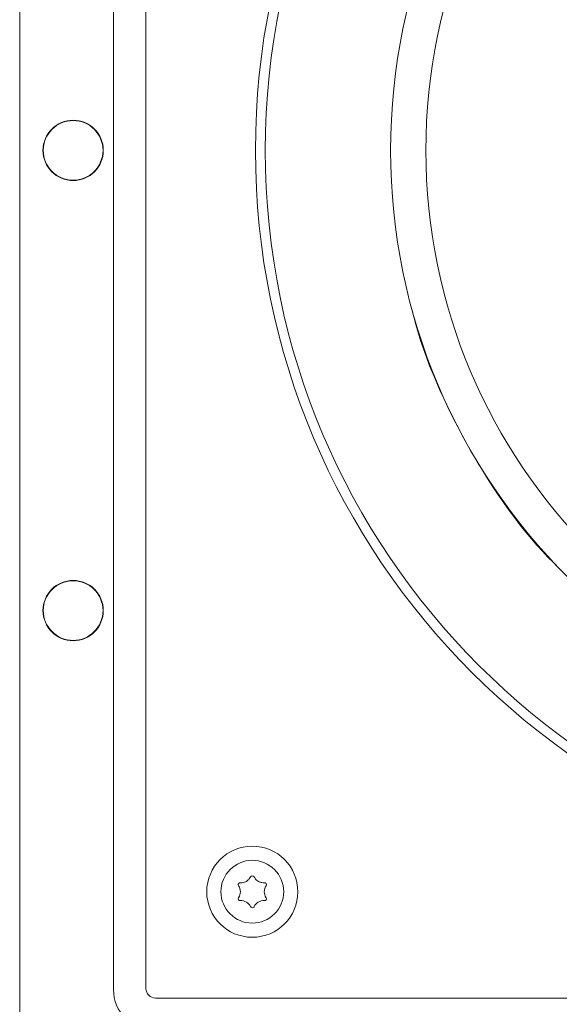
# Model space of a CAD drawing. Units: millimetres. Extents: x -225 to 355, y -288 to 348.
# Drawn here: x -31 to 55, y -148 to 8 of the extents above; entities that cross this region are included whole.
import ezdxf

# ---------------------------------------------------------------- set-up
doc = ezdxf.new("R2010")
doc.units = ezdxf.units.MM
doc.header["$MEASUREMENT"] = 0
doc.layers.add('Crea2D$visibili$linee', color=7, linetype='Continuous', true_color=0x000000)

msp = doc.modelspace()

# ---------------------------------------------------------------- linework, layer by layer
at = {"layer": 'Crea2D$visibili$linee', "color": 7, "lineweight": 18, "true_color": 0xffffff}
for p, q in [((10.56, -42.71), (10.65, -43.03)), ((54.09, -78.18), (54.94, -79.08))]:
    msp.add_line(p, q, dxfattribs=at)
for points in [[(-22.4, 142.57), (270.72, 142.57, -0.414176), (279.22, 134.06), (279.22, -159.06, -0.414171), (270.72, -167.56), (-22.4, -167.56, -0.414204), (-30.9, -159.06), (-30.9, 134.06, -0.41421), (-22.4, 142.57)], [(-9.47, -152.64), (257.79, -152.64, 0.414231), (264.3, -146.13), (264.3, 121.13, 0.41424), (257.79, 127.64), (-9.47, 127.64, 0.414223), (-15.98, 121.13), (-15.98, -146.13, 0.414214), (-9.47, -152.64)], [(-9.32, -147.48), (257.64, -147.48, 0.414181), (259.14, -145.98), (259.14, 120.98, 0.414254), (257.64, 122.48), (-9.32, 122.48, 0.41418), (-10.82, 120.98), (-10.82, -145.98, 0.414106), (-9.32, -147.48)], [(4.18, -131.97), (4.19, -131.97, -0.299987), (5.84, -132.92, 0.413496), (6.25, -133.06, 0.157871), (6.38, -132.93), (6.38, -132.92, -0.300029), (8.03, -131.97, 0.609477), (8.31, -131.51), (8.3, -131.5, -0.300699), (8.3, -129.6, 0.413541), (8.22, -129.17, 0.16634), (8.03, -129.12, -0.057187), (7.64, -129.1), (7.63, -129.1), (7.53, -129.08, -0.072787), (7.07, -128.9), (6.96, -128.83, -0.127722), (6.38, -128.17, 0.615453), (5.84, -128.17, -0.058656), (5.62, -128.5), (5.62, -128.51), (5.55, -128.58, -0.073814), (5.16, -128.9), (5.04, -128.96, -0.056275), (4.69, -129.08, -0.07222), (4.19, -129.12, 0.131944), (4.03, -129.16), (4.03, -129.16, 0.414454), (3.9, -129.57), (3.91, -129.59), (3.92, -129.6, -0.300267), (3.92, -131.5), (3.91, -131.51, 0.617713), (4.18, -131.97)]]:
    msp.add_lwpolyline(points, format="xyb", dxfattribs=at)
for centre, radius in [((-22.4, -12.5), 4.8), ((-22.4, -12.5), 4.75), ((-22.4, -85.78), 4.8), ((-22.4, -85.78), 4.75), ((6.11, -130.55), 7.25), ((6.11, -130.55), 5)]:
    msp.add_circle(centre, radius, dxfattribs=at)
for points in [[(241.7, -12.5), (241.7, 52.42), (189.08, 105.05), (124.16, 105.05), (59.24, 105.05), (6.61, 52.42), (6.61, -12.5), (6.61, -77.42), (59.24, -130.05), (124.16, -130.05), (189.08, -130.05), (241.7, -77.42), (241.7, -12.5)], [(240.14, -12.5), (240.14, 51.55), (188.21, 103.48), (124.16, 103.48), (60.11, 103.48), (8.18, 51.55), (8.18, -12.5), (8.18, -76.55), (60.11, -128.48), (124.16, -128.48), (188.21, -128.48), (240.14, -76.55), (240.14, -12.5)], [(240.14, -12.5), (240.14, 51.55), (188.21, 103.48), (124.16, 103.48), (60.11, 103.48), (8.18, 51.55), (8.18, -12.5), (8.18, -76.55), (60.11, -128.48), (124.16, -128.48), (188.21, -128.48), (240.14, -76.55), (240.14, -12.5)], [(220.2, -12.5), (220.2, 40.54), (177.2, 83.54), (124.16, 83.54), (71.12, 83.54), (28.12, 40.54), (28.12, -12.5), (28.12, -65.54), (71.12, -108.54), (124.16, -108.54), (177.2, -108.54), (220.2, -65.54), (220.2, -12.5)], [(214.6, -12.5), (214.6, 37.45), (174.11, 77.94), (124.16, 77.94), (74.21, 77.94), (33.72, 37.45), (33.72, -12.5), (33.72, -62.45), (74.21, -102.94), (124.16, -102.94), (174.11, -102.94), (214.6, -62.45), (214.6, -12.5)]]:
    msp.add_open_spline(points, degree=3, knots=[0, 0, 0, 0, 1.25, 1.25, 1.25, 2.5, 2.5, 2.5, 3.75, 3.75, 3.75, 5, 5, 5, 5], dxfattribs=at)
msp.add_open_spline([(31.51, -37.81), (34.24, -50.38), (44.75, -69.2), (54.03, -78.12)], degree=3, dxfattribs=at)

doc.saveas('drawing.dxf')
